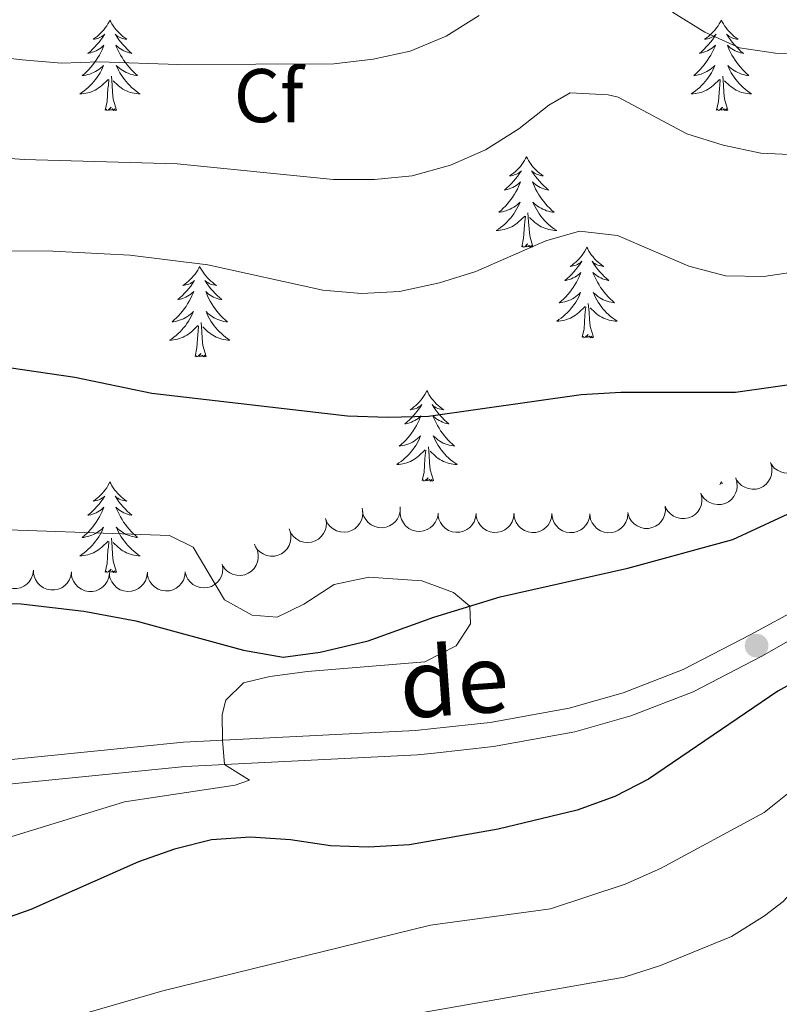
# Model space of a CAD drawing. Units: metres. Extents: x 596901 to 601398, y 696533 to 699566.
# Drawn here: x 600706 to 600806, y 698095 to 698225 of the extents above; entities that cross this region are included whole.
import ezdxf
from ezdxf.enums import TextEntityAlignment as Align

# ---------------------------------------------------------------- set-up
doc = ezdxf.new("R2010")
doc.units = ezdxf.units.M
doc.header["$MEASUREMENT"] = 0
doc.linetypes.add('DGN Style 3', pattern=[78.671838, 56.19417, -22.477668])
for name, color, linetype, lineweight in [('Carátula', 7, 'Continuous', 0), ('Elementos auxiliares', 7, 'Continuous', 0), ('Entidades rústicas y varios', 7, 'Continuous', 0), ('Hidrografía', 7, 'Continuous', 0), ('Relieve y altimetría', 7, 'Continuous', 0), ('Textos de rotulación', 7, 'Continuous', 0), ('Viales y ferrocarril', 7, 'Continuous', 0)]:
    doc.layers.add(name, color=color, linetype=linetype, lineweight=lineweight)
doc.styles.add('Style-Arial', font='txt')
doc.styles.add('Style-Helvetica-Narrow-Oblique', font='txt')

# ---------------------------------------------------------------- blocks, each defined once
blk = doc.blocks.new('5PATER_186')
at = {"layer": 'Relieve y altimetría', "linetype": 'Continuous', "lineweight": 0}
h = blk.add_hatch(color=250, dxfattribs=at)
edge = h.paths.add_edge_path()
edge.add_ellipse((0, 0), major_axis=(-1.1, -1.11), ratio=0.999422, start_angle=0, end_angle=360)

msp = doc.modelspace()

# ---------------------------------------------------------------- linework, layer by layer
at = {"layer": 'Carátula', "color": 7, "linetype": 'Continuous', "lineweight": 0}
msp.add_3dface([(596943.483, 696532.673), (601398.026, 696596.11), (601355.735, 699565.821), (596901.192, 699502.384)], dxfattribs=at)
at = {"layer": 'Elementos auxiliares', "color": 250, "linetype": 'Continuous', "lineweight": 0}
msp.add_3dface([(597776.23, 699252.26), (601203.27, 699301.09), (601236.77, 696987.88), (597808.59, 696939.06)], dxfattribs=at)
at = {"layer": 'Entidades rústicas y varios', "color": 92, "linetype": 'Continuous', "lineweight": 0, "flags": 128}
for points in [[(600717.939, 698224.539), (600717.828, 698224.32), (600717.673, 698224.045), (600717.505, 698223.779), (600717.323, 698223.522), (600717.129, 698223.274), (600716.922, 698223.036), (600716.703, 698222.81), (600716.473, 698222.594), (600716.233, 698222.391), (600715.982, 698222.2), (600715.722, 698222.022), (600715.921, 698222.045), (600716.124, 698222.083), (600716.323, 698222.138), (600716.518, 698222.207), (600716.707, 698222.292), (600716.888, 698222.391), (600717.062, 698222.503), (600717.267, 698222.694), (600717.226, 698222.629), (600716.996, 698222.284), (600716.753, 698221.948), (600716.497, 698221.622), (600716.229, 698221.306), (600715.949, 698221.001), (600715.657, 698220.707), (600715.354, 698220.424), (600715.041, 698220.153), (600715.165, 698220.176), (600715.411, 698220.234), (600715.653, 698220.307), (600715.889, 698220.395), (600716.12, 698220.498), (600716.343, 698220.616), (600716.559, 698220.747), (600716.766, 698220.892), (600716.963, 698221.049), (600717.15, 698221.219), (600717.062, 698220.997), (600716.906, 698220.636), (600716.735, 698220.282), (600716.55, 698219.935), (600716.35, 698219.595), (600716.138, 698219.264), (600715.911, 698218.942), (600715.672, 698218.63), (600715.421, 698218.327), (600715.157, 698218.035), (600714.882, 698217.754), (600714.595, 698217.484), (600714.298, 698217.226), (600714.494, 698217.251), (600714.761, 698217.298), (600715.024, 698217.361), (600715.283, 698217.44), (600715.538, 698217.534), (600715.786, 698217.642), (600716.027, 698217.765), (600716.261, 698217.903), (600716.486, 698218.053), (600716.702, 698218.217), (600716.908, 698218.393), (600717.103, 698218.581), (600716.962, 698218.254), (600716.807, 698217.933), (600716.638, 698217.619), (600716.455, 698217.314), (600716.258, 698217.017), (600716.048, 698216.729), (600715.825, 698216.451), (600715.59, 698216.183), (600715.344, 698215.925), (600715.086, 698215.68), (600714.817, 698215.446), (600714.538, 698215.224), (600714.249, 698215.015), (600713.959, 698214.824), (600714.224, 698214.833), (600714.487, 698214.858), (600714.749, 698214.899), (600715.008, 698214.956), (600715.263, 698215.028), (600715.513, 698215.115), (600715.757, 698215.218), (600715.995, 698215.334), (600716.225, 698215.465), (600716.447, 698215.61), (600716.66, 698215.768), (600716.863, 698215.938), (600717.711, 698216.737)], [(600717.939, 698224.539), (600718.05, 698224.32), (600718.205, 698224.045), (600718.373, 698223.779), (600718.555, 698223.522), (600718.749, 698223.274), (600718.956, 698223.036), (600719.175, 698222.81), (600719.405, 698222.594), (600719.645, 698222.391), (600719.896, 698222.2), (600720.156, 698222.022), (600719.957, 698222.045), (600719.754, 698222.083), (600719.555, 698222.138), (600719.36, 698222.207), (600719.171, 698222.292), (600718.99, 698222.391), (600718.816, 698222.503), (600718.611, 698222.694), (600718.652, 698222.629), (600718.882, 698222.284), (600719.125, 698221.948), (600719.381, 698221.622), (600719.649, 698221.306), (600719.929, 698221.001), (600720.221, 698220.707), (600720.524, 698220.424), (600720.837, 698220.153), (600720.713, 698220.176), (600720.467, 698220.234), (600720.225, 698220.307), (600719.989, 698220.395), (600719.758, 698220.498), (600719.535, 698220.616), (600719.319, 698220.747), (600719.112, 698220.892), (600718.915, 698221.049), (600718.728, 698221.219), (600718.816, 698220.997), (600718.972, 698220.636), (600719.143, 698220.282), (600719.328, 698219.935), (600719.528, 698219.595), (600719.74, 698219.264), (600719.967, 698218.942), (600720.206, 698218.63), (600720.457, 698218.327), (600720.721, 698218.035), (600720.996, 698217.754), (600721.283, 698217.484), (600721.58, 698217.226), (600721.384, 698217.251), (600721.117, 698217.298), (600720.854, 698217.361), (600720.595, 698217.44), (600720.34, 698217.534), (600720.092, 698217.642), (600719.851, 698217.765), (600719.617, 698217.903), (600719.392, 698218.053), (600719.176, 698218.217), (600718.97, 698218.393), (600718.775, 698218.581), (600718.916, 698218.254), (600719.071, 698217.933), (600719.24, 698217.619), (600719.423, 698217.314), (600719.62, 698217.017), (600719.83, 698216.729), (600720.053, 698216.451), (600720.288, 698216.183), (600720.534, 698215.925), (600720.792, 698215.68), (600721.061, 698215.446), (600721.34, 698215.224), (600721.629, 698215.015), (600721.919, 698214.824), (600721.654, 698214.833), (600721.391, 698214.858), (600721.129, 698214.899), (600720.87, 698214.956), (600720.615, 698215.028), (600720.365, 698215.115), (600720.121, 698215.218), (600719.883, 698215.334), (600719.653, 698215.465), (600719.431, 698215.61), (600719.218, 698215.768), (600719.015, 698215.938), (600718.357, 698216.558)], [(600798.444, 698224.539), (600798.333, 698224.32), (600798.178, 698224.045), (600798.01, 698223.779), (600797.828, 698223.522), (600797.634, 698223.274), (600797.427, 698223.036), (600797.208, 698222.81), (600796.978, 698222.594), (600796.738, 698222.391), (600796.487, 698222.2), (600796.227, 698222.022), (600796.426, 698222.045), (600796.629, 698222.083), (600796.828, 698222.138), (600797.023, 698222.207), (600797.212, 698222.292), (600797.393, 698222.391), (600797.567, 698222.503), (600797.772, 698222.694), (600797.731, 698222.629), (600797.501, 698222.284), (600797.258, 698221.948), (600797.002, 698221.622), (600796.734, 698221.306), (600796.454, 698221.001), (600796.162, 698220.707), (600795.859, 698220.424), (600795.546, 698220.153), (600795.67, 698220.176), (600795.916, 698220.234), (600796.158, 698220.307), (600796.394, 698220.395), (600796.625, 698220.498), (600796.848, 698220.616), (600797.064, 698220.747), (600797.271, 698220.892), (600797.468, 698221.049), (600797.655, 698221.219), (600797.567, 698220.997), (600797.411, 698220.636), (600797.24, 698220.282), (600797.055, 698219.935), (600796.855, 698219.595), (600796.643, 698219.264), (600796.416, 698218.942), (600796.177, 698218.63), (600795.926, 698218.327), (600795.662, 698218.035), (600795.387, 698217.754), (600795.1, 698217.484), (600794.803, 698217.226), (600794.999, 698217.251), (600795.266, 698217.298), (600795.529, 698217.361), (600795.788, 698217.44), (600796.043, 698217.534), (600796.291, 698217.642), (600796.532, 698217.765), (600796.766, 698217.903), (600796.991, 698218.053), (600797.207, 698218.217), (600797.413, 698218.393), (600797.608, 698218.581), (600797.467, 698218.254), (600797.312, 698217.933), (600797.143, 698217.619), (600796.96, 698217.314), (600796.763, 698217.017), (600796.553, 698216.729), (600796.33, 698216.451), (600796.095, 698216.183), (600795.849, 698215.925), (600795.591, 698215.68), (600795.322, 698215.446), (600795.043, 698215.224), (600794.754, 698215.015), (600794.464, 698214.824), (600794.729, 698214.833), (600794.992, 698214.858), (600795.254, 698214.899), (600795.513, 698214.956), (600795.768, 698215.028), (600796.018, 698215.115), (600796.262, 698215.218), (600796.5, 698215.334), (600796.73, 698215.465), (600796.952, 698215.61), (600797.165, 698215.768), (600797.368, 698215.938), (600798.216, 698216.737)], [(600798.444, 698224.539), (600798.555, 698224.32), (600798.71, 698224.045), (600798.878, 698223.779), (600799.06, 698223.522), (600799.254, 698223.274), (600799.461, 698223.036), (600799.68, 698222.81), (600799.91, 698222.594), (600800.15, 698222.391), (600800.401, 698222.2), (600800.661, 698222.022), (600800.462, 698222.045), (600800.259, 698222.083), (600800.06, 698222.138), (600799.865, 698222.207), (600799.676, 698222.292), (600799.495, 698222.391), (600799.321, 698222.503), (600799.116, 698222.694), (600799.157, 698222.629), (600799.387, 698222.284), (600799.63, 698221.948), (600799.886, 698221.622), (600800.154, 698221.306), (600800.434, 698221.001), (600800.726, 698220.707), (600801.029, 698220.424), (600801.342, 698220.153), (600801.218, 698220.176), (600800.972, 698220.234), (600800.73, 698220.307), (600800.494, 698220.395), (600800.263, 698220.498), (600800.04, 698220.616), (600799.824, 698220.747), (600799.617, 698220.892), (600799.42, 698221.049), (600799.233, 698221.219), (600799.321, 698220.997), (600799.477, 698220.636), (600799.648, 698220.282), (600799.833, 698219.935), (600800.033, 698219.595), (600800.245, 698219.264), (600800.472, 698218.942), (600800.711, 698218.63), (600800.962, 698218.327), (600801.226, 698218.035), (600801.501, 698217.754), (600801.788, 698217.484), (600802.085, 698217.226), (600801.889, 698217.251), (600801.622, 698217.298), (600801.359, 698217.361), (600801.1, 698217.44), (600800.845, 698217.534), (600800.597, 698217.642), (600800.356, 698217.765), (600800.122, 698217.903), (600799.897, 698218.053), (600799.681, 698218.217), (600799.475, 698218.393), (600799.28, 698218.581), (600799.421, 698218.254), (600799.576, 698217.933), (600799.745, 698217.619), (600799.928, 698217.314), (600800.125, 698217.017), (600800.335, 698216.729), (600800.558, 698216.451), (600800.793, 698216.183), (600801.039, 698215.925), (600801.297, 698215.68), (600801.566, 698215.446), (600801.845, 698215.224), (600802.134, 698215.015), (600802.424, 698214.824), (600802.159, 698214.833), (600801.896, 698214.858), (600801.634, 698214.899), (600801.375, 698214.956), (600801.12, 698215.028), (600800.87, 698215.115), (600800.626, 698215.218), (600800.388, 698215.334), (600800.158, 698215.465), (600799.936, 698215.61), (600799.723, 698215.768), (600799.52, 698215.938), (600798.862, 698216.558)], [(600717.32, 698212.688), (600717.565, 698213.806), (600717.678, 698215.548), (600717.726, 698215.981), (600717.789, 698216.704)], [(600718.79, 698212.688), (600718.361, 698214.128), (600718.27, 698215.032), (600718.224, 698215.981), (600718.122, 698217.145)], [(600797.825, 698212.688), (600798.07, 698213.806), (600798.183, 698215.548), (600798.231, 698215.981), (600798.294, 698216.704)], [(600799.295, 698212.688), (600798.866, 698214.128), (600798.775, 698215.032), (600798.729, 698215.981), (600798.627, 698217.145)], [(600718.79, 698212.688), (600718.616, 698212.62), (600718.597, 698212.859), (600718.407, 698212.637), (600718.286, 698212.84), (600718.165, 698212.732), (600717.895, 698212.678), (600718.091, 698213.071), (600717.706, 698212.691), (600717.518, 698212.637), (600717.477, 698212.799), (600717.32, 698212.688)], [(600799.295, 698212.688), (600799.121, 698212.62), (600799.102, 698212.859), (600798.912, 698212.637), (600798.791, 698212.84), (600798.67, 698212.732), (600798.4, 698212.678), (600798.596, 698213.071), (600798.211, 698212.691), (600798.023, 698212.637), (600797.982, 698212.799), (600797.825, 698212.688)], [(600772.786, 698206.553), (600772.675, 698206.334), (600772.52, 698206.059), (600772.352, 698205.793), (600772.17, 698205.536), (600771.976, 698205.288), (600771.769, 698205.05), (600771.55, 698204.824), (600771.32, 698204.608), (600771.08, 698204.405), (600770.829, 698204.214), (600770.569, 698204.036), (600770.768, 698204.059), (600770.971, 698204.097), (600771.17, 698204.152), (600771.365, 698204.221), (600771.554, 698204.306), (600771.735, 698204.405), (600771.909, 698204.517), (600772.114, 698204.708), (600772.073, 698204.643), (600771.843, 698204.298), (600771.6, 698203.962), (600771.344, 698203.636), (600771.076, 698203.32), (600770.796, 698203.015), (600770.504, 698202.721), (600770.201, 698202.438), (600769.888, 698202.167), (600770.012, 698202.19), (600770.258, 698202.248), (600770.5, 698202.321), (600770.736, 698202.409), (600770.967, 698202.512), (600771.19, 698202.63), (600771.406, 698202.761), (600771.613, 698202.906), (600771.81, 698203.063), (600771.997, 698203.233), (600771.909, 698203.011), (600771.753, 698202.65), (600771.582, 698202.296), (600771.397, 698201.949), (600771.197, 698201.609), (600770.985, 698201.278), (600770.758, 698200.956), (600770.519, 698200.644), (600770.268, 698200.341), (600770.004, 698200.049), (600769.729, 698199.768), (600769.442, 698199.498), (600769.145, 698199.24), (600769.341, 698199.265), (600769.608, 698199.312), (600769.871, 698199.375), (600770.13, 698199.454), (600770.385, 698199.548), (600770.633, 698199.656), (600770.874, 698199.779), (600771.108, 698199.917), (600771.333, 698200.067), (600771.549, 698200.231), (600771.755, 698200.407), (600771.95, 698200.595), (600771.809, 698200.268), (600771.654, 698199.947), (600771.485, 698199.633), (600771.302, 698199.328), (600771.105, 698199.031), (600770.895, 698198.743), (600770.672, 698198.465), (600770.437, 698198.197), (600770.191, 698197.939), (600769.933, 698197.694), (600769.664, 698197.46), (600769.385, 698197.238), (600769.096, 698197.029), (600768.806, 698196.838), (600769.071, 698196.847), (600769.334, 698196.872), (600769.596, 698196.913), (600769.855, 698196.97), (600770.11, 698197.042), (600770.36, 698197.129), (600770.604, 698197.232), (600770.842, 698197.348), (600771.072, 698197.479), (600771.294, 698197.624), (600771.507, 698197.782), (600771.71, 698197.952), (600772.558, 698198.751)], [(600772.786, 698206.553), (600772.897, 698206.334), (600773.052, 698206.059), (600773.22, 698205.793), (600773.402, 698205.536), (600773.596, 698205.288), (600773.803, 698205.05), (600774.022, 698204.824), (600774.252, 698204.608), (600774.492, 698204.405), (600774.743, 698204.214), (600775.003, 698204.036), (600774.804, 698204.059), (600774.601, 698204.097), (600774.402, 698204.152), (600774.207, 698204.221), (600774.018, 698204.306), (600773.837, 698204.405), (600773.663, 698204.517), (600773.458, 698204.708), (600773.499, 698204.643), (600773.729, 698204.298), (600773.972, 698203.962), (600774.228, 698203.636), (600774.496, 698203.32), (600774.776, 698203.015), (600775.068, 698202.721), (600775.371, 698202.438), (600775.684, 698202.167), (600775.56, 698202.19), (600775.314, 698202.248), (600775.072, 698202.321), (600774.836, 698202.409), (600774.605, 698202.512), (600774.382, 698202.63), (600774.166, 698202.761), (600773.959, 698202.906), (600773.762, 698203.063), (600773.575, 698203.233), (600773.663, 698203.011), (600773.819, 698202.65), (600773.99, 698202.296), (600774.175, 698201.949), (600774.375, 698201.609), (600774.587, 698201.278), (600774.814, 698200.956), (600775.053, 698200.644), (600775.304, 698200.341), (600775.568, 698200.049), (600775.843, 698199.768), (600776.13, 698199.498), (600776.427, 698199.24), (600776.231, 698199.265), (600775.964, 698199.312), (600775.701, 698199.375), (600775.442, 698199.454), (600775.187, 698199.548), (600774.939, 698199.656), (600774.698, 698199.779), (600774.464, 698199.917), (600774.239, 698200.067), (600774.023, 698200.231), (600773.817, 698200.407), (600773.622, 698200.595), (600773.763, 698200.268), (600773.918, 698199.947), (600774.087, 698199.633), (600774.27, 698199.328), (600774.467, 698199.031), (600774.677, 698198.743), (600774.9, 698198.465), (600775.135, 698198.197), (600775.381, 698197.939), (600775.639, 698197.694), (600775.908, 698197.46), (600776.187, 698197.238), (600776.476, 698197.029), (600776.766, 698196.838), (600776.501, 698196.847), (600776.238, 698196.872), (600775.976, 698196.913), (600775.717, 698196.97), (600775.462, 698197.042), (600775.212, 698197.129), (600774.968, 698197.232), (600774.73, 698197.348), (600774.5, 698197.479), (600774.278, 698197.624), (600774.065, 698197.782), (600773.862, 698197.952), (600773.204, 698198.572)], [(600772.167, 698194.702), (600772.412, 698195.82), (600772.525, 698197.562), (600772.573, 698197.995), (600772.636, 698198.718)], [(600773.637, 698194.702), (600773.208, 698196.142), (600773.117, 698197.046), (600773.071, 698197.995), (600772.969, 698199.159)], [(600773.637, 698194.702), (600773.463, 698194.634), (600773.444, 698194.873), (600773.254, 698194.651), (600773.133, 698194.854), (600773.012, 698194.746), (600772.742, 698194.692), (600772.938, 698195.085), (600772.553, 698194.705), (600772.365, 698194.651), (600772.324, 698194.813), (600772.167, 698194.702)], [(600780.746, 698194.634), (600780.635, 698194.415), (600780.48, 698194.14), (600780.312, 698193.874), (600780.13, 698193.617), (600779.936, 698193.369), (600779.729, 698193.131), (600779.51, 698192.905), (600779.28, 698192.689), (600779.04, 698192.486), (600778.789, 698192.295), (600778.529, 698192.117), (600778.728, 698192.14), (600778.931, 698192.178), (600779.13, 698192.233), (600779.325, 698192.302), (600779.514, 698192.387), (600779.695, 698192.486), (600779.869, 698192.598), (600780.074, 698192.789), (600780.033, 698192.724), (600779.803, 698192.379), (600779.56, 698192.043), (600779.304, 698191.717), (600779.036, 698191.401), (600778.756, 698191.096), (600778.464, 698190.802), (600778.161, 698190.519), (600777.848, 698190.248), (600777.972, 698190.271), (600778.218, 698190.329), (600778.46, 698190.402), (600778.696, 698190.49), (600778.927, 698190.593), (600779.15, 698190.711), (600779.366, 698190.842), (600779.573, 698190.987), (600779.77, 698191.144), (600779.957, 698191.314), (600779.869, 698191.092), (600779.713, 698190.731), (600779.542, 698190.377), (600779.357, 698190.03), (600779.157, 698189.69), (600778.945, 698189.359), (600778.718, 698189.037), (600778.479, 698188.725), (600778.228, 698188.422), (600777.964, 698188.13), (600777.689, 698187.849), (600777.402, 698187.579), (600777.105, 698187.321), (600777.301, 698187.346), (600777.568, 698187.393), (600777.831, 698187.456), (600778.09, 698187.535), (600778.345, 698187.629), (600778.593, 698187.737), (600778.834, 698187.86), (600779.068, 698187.998), (600779.293, 698188.148), (600779.509, 698188.312), (600779.715, 698188.488), (600779.91, 698188.676), (600779.769, 698188.349), (600779.614, 698188.028), (600779.445, 698187.714), (600779.262, 698187.409), (600779.065, 698187.112), (600778.855, 698186.824), (600778.632, 698186.546), (600778.397, 698186.278), (600778.151, 698186.02), (600777.893, 698185.775), (600777.624, 698185.541), (600777.345, 698185.319), (600777.056, 698185.11), (600776.766, 698184.919), (600777.031, 698184.928), (600777.294, 698184.953), (600777.556, 698184.994), (600777.815, 698185.051), (600778.07, 698185.123), (600778.32, 698185.21), (600778.564, 698185.313), (600778.802, 698185.429), (600779.032, 698185.56), (600779.254, 698185.705), (600779.467, 698185.863), (600779.67, 698186.033), (600780.518, 698186.832)], [(600780.746, 698194.634), (600780.857, 698194.415), (600781.012, 698194.14), (600781.18, 698193.874), (600781.362, 698193.617), (600781.556, 698193.369), (600781.763, 698193.131), (600781.982, 698192.905), (600782.212, 698192.689), (600782.452, 698192.486), (600782.703, 698192.295), (600782.963, 698192.117), (600782.764, 698192.14), (600782.561, 698192.178), (600782.362, 698192.233), (600782.167, 698192.302), (600781.978, 698192.387), (600781.797, 698192.486), (600781.623, 698192.598), (600781.418, 698192.789), (600781.459, 698192.724), (600781.689, 698192.379), (600781.932, 698192.043), (600782.188, 698191.717), (600782.456, 698191.401), (600782.736, 698191.096), (600783.028, 698190.802), (600783.331, 698190.519), (600783.644, 698190.248), (600783.52, 698190.271), (600783.274, 698190.329), (600783.032, 698190.402), (600782.796, 698190.49), (600782.565, 698190.593), (600782.342, 698190.711), (600782.126, 698190.842), (600781.919, 698190.987), (600781.722, 698191.144), (600781.535, 698191.314), (600781.623, 698191.092), (600781.779, 698190.731), (600781.95, 698190.377), (600782.135, 698190.03), (600782.335, 698189.69), (600782.547, 698189.359), (600782.774, 698189.037), (600783.013, 698188.725), (600783.264, 698188.422), (600783.528, 698188.13), (600783.803, 698187.849), (600784.09, 698187.579), (600784.387, 698187.321), (600784.191, 698187.346), (600783.924, 698187.393), (600783.661, 698187.456), (600783.402, 698187.535), (600783.147, 698187.629), (600782.899, 698187.737), (600782.658, 698187.86), (600782.424, 698187.998), (600782.199, 698188.148), (600781.983, 698188.312), (600781.777, 698188.488), (600781.582, 698188.676), (600781.723, 698188.349), (600781.878, 698188.028), (600782.047, 698187.714), (600782.23, 698187.409), (600782.427, 698187.112), (600782.637, 698186.824), (600782.86, 698186.546), (600783.095, 698186.278), (600783.341, 698186.02), (600783.599, 698185.775), (600783.868, 698185.541), (600784.147, 698185.319), (600784.436, 698185.11), (600784.726, 698184.919), (600784.461, 698184.928), (600784.198, 698184.953), (600783.936, 698184.994), (600783.677, 698185.051), (600783.422, 698185.123), (600783.172, 698185.21), (600782.928, 698185.313), (600782.69, 698185.429), (600782.46, 698185.56), (600782.238, 698185.705), (600782.025, 698185.863), (600781.822, 698186.033), (600781.164, 698186.653)], [(600729.756, 698192.126), (600729.645, 698191.907), (600729.49, 698191.632), (600729.322, 698191.366), (600729.14, 698191.109), (600728.946, 698190.861), (600728.739, 698190.623), (600728.52, 698190.397), (600728.29, 698190.181), (600728.05, 698189.978), (600727.799, 698189.787), (600727.539, 698189.609), (600727.738, 698189.632), (600727.941, 698189.67), (600728.14, 698189.725), (600728.335, 698189.794), (600728.524, 698189.879), (600728.705, 698189.978), (600728.879, 698190.09), (600729.084, 698190.281), (600729.043, 698190.216), (600728.813, 698189.871), (600728.57, 698189.535), (600728.314, 698189.209), (600728.046, 698188.893), (600727.766, 698188.588), (600727.474, 698188.294), (600727.171, 698188.011), (600726.858, 698187.74), (600726.982, 698187.763), (600727.228, 698187.821), (600727.47, 698187.894), (600727.706, 698187.982), (600727.937, 698188.085), (600728.16, 698188.203), (600728.376, 698188.334), (600728.583, 698188.479), (600728.78, 698188.636), (600728.967, 698188.806), (600728.879, 698188.584), (600728.723, 698188.223), (600728.552, 698187.869), (600728.367, 698187.522), (600728.167, 698187.182), (600727.955, 698186.851), (600727.728, 698186.529), (600727.489, 698186.217), (600727.238, 698185.914), (600726.974, 698185.622), (600726.699, 698185.341), (600726.412, 698185.071), (600726.115, 698184.813), (600726.311, 698184.838), (600726.578, 698184.885), (600726.841, 698184.948), (600727.1, 698185.027), (600727.355, 698185.121), (600727.603, 698185.229), (600727.844, 698185.352), (600728.078, 698185.49), (600728.303, 698185.64), (600728.519, 698185.804), (600728.725, 698185.98), (600728.92, 698186.168), (600728.779, 698185.841), (600728.624, 698185.52), (600728.455, 698185.206), (600728.272, 698184.901), (600728.075, 698184.604), (600727.865, 698184.316), (600727.642, 698184.038), (600727.407, 698183.77), (600727.161, 698183.512), (600726.903, 698183.267), (600726.634, 698183.033), (600726.355, 698182.811), (600726.066, 698182.602), (600725.776, 698182.411), (600726.041, 698182.42), (600726.304, 698182.445), (600726.566, 698182.486), (600726.825, 698182.543), (600727.08, 698182.615), (600727.33, 698182.702), (600727.574, 698182.805), (600727.812, 698182.921), (600728.042, 698183.052), (600728.264, 698183.197), (600728.477, 698183.355), (600728.68, 698183.525), (600729.528, 698184.324)], [(600729.756, 698192.126), (600729.867, 698191.907), (600730.022, 698191.632), (600730.19, 698191.366), (600730.372, 698191.109), (600730.566, 698190.861), (600730.773, 698190.623), (600730.992, 698190.397), (600731.222, 698190.181), (600731.462, 698189.978), (600731.713, 698189.787), (600731.973, 698189.609), (600731.774, 698189.632), (600731.571, 698189.67), (600731.372, 698189.725), (600731.177, 698189.794), (600730.988, 698189.879), (600730.807, 698189.978), (600730.633, 698190.09), (600730.428, 698190.281), (600730.469, 698190.216), (600730.699, 698189.871), (600730.942, 698189.535), (600731.198, 698189.209), (600731.466, 698188.893), (600731.746, 698188.588), (600732.038, 698188.294), (600732.341, 698188.011), (600732.654, 698187.74), (600732.53, 698187.763), (600732.284, 698187.821), (600732.042, 698187.894), (600731.806, 698187.982), (600731.575, 698188.085), (600731.352, 698188.203), (600731.136, 698188.334), (600730.929, 698188.479), (600730.732, 698188.636), (600730.545, 698188.806), (600730.633, 698188.584), (600730.789, 698188.223), (600730.96, 698187.869), (600731.145, 698187.522), (600731.345, 698187.182), (600731.557, 698186.851), (600731.784, 698186.529), (600732.023, 698186.217), (600732.274, 698185.914), (600732.538, 698185.622), (600732.813, 698185.341), (600733.1, 698185.071), (600733.397, 698184.813), (600733.201, 698184.838), (600732.934, 698184.885), (600732.671, 698184.948), (600732.412, 698185.027), (600732.157, 698185.121), (600731.909, 698185.229), (600731.668, 698185.352), (600731.434, 698185.49), (600731.209, 698185.64), (600730.993, 698185.804), (600730.787, 698185.98), (600730.592, 698186.168), (600730.733, 698185.841), (600730.888, 698185.52), (600731.057, 698185.206), (600731.24, 698184.901), (600731.437, 698184.604), (600731.647, 698184.316), (600731.87, 698184.038), (600732.105, 698183.77), (600732.351, 698183.512), (600732.609, 698183.267), (600732.878, 698183.033), (600733.157, 698182.811), (600733.446, 698182.602), (600733.736, 698182.411), (600733.471, 698182.42), (600733.208, 698182.445), (600732.946, 698182.486), (600732.687, 698182.543), (600732.432, 698182.615), (600732.182, 698182.702), (600731.938, 698182.805), (600731.7, 698182.921), (600731.47, 698183.052), (600731.248, 698183.197), (600731.035, 698183.355), (600730.832, 698183.525), (600730.174, 698184.145)], [(600780.127, 698182.783), (600780.372, 698183.901), (600780.485, 698185.643), (600780.533, 698186.076), (600780.596, 698186.799)], [(600781.597, 698182.783), (600781.168, 698184.223), (600781.077, 698185.127), (600781.031, 698186.076), (600780.929, 698187.24)], [(600729.137, 698180.275), (600729.382, 698181.393), (600729.495, 698183.135), (600729.543, 698183.568), (600729.606, 698184.291)], [(600730.607, 698180.275), (600730.178, 698181.715), (600730.087, 698182.619), (600730.041, 698183.568), (600729.939, 698184.732)], [(600781.597, 698182.783), (600781.423, 698182.715), (600781.404, 698182.954), (600781.214, 698182.732), (600781.093, 698182.935), (600780.972, 698182.827), (600780.702, 698182.773), (600780.898, 698183.166), (600780.513, 698182.786), (600780.325, 698182.732), (600780.284, 698182.894), (600780.127, 698182.783)], [(600730.607, 698180.275), (600730.433, 698180.207), (600730.414, 698180.446), (600730.224, 698180.224), (600730.103, 698180.427), (600729.982, 698180.319), (600729.712, 698180.265), (600729.908, 698180.658), (600729.523, 698180.278), (600729.335, 698180.224), (600729.294, 698180.386), (600729.137, 698180.275)], [(600759.678, 698175.766), (600759.567, 698175.547), (600759.412, 698175.272), (600759.244, 698175.006), (600759.062, 698174.749), (600758.868, 698174.501), (600758.661, 698174.263), (600758.442, 698174.037), (600758.212, 698173.821), (600757.972, 698173.618), (600757.721, 698173.427), (600757.461, 698173.249), (600757.66, 698173.272), (600757.863, 698173.31), (600758.062, 698173.365), (600758.257, 698173.434), (600758.446, 698173.519), (600758.627, 698173.618), (600758.801, 698173.73), (600759.006, 698173.921), (600758.965, 698173.856), (600758.735, 698173.511), (600758.492, 698173.175), (600758.236, 698172.849), (600757.968, 698172.533), (600757.688, 698172.228), (600757.396, 698171.934), (600757.093, 698171.651), (600756.78, 698171.38), (600756.904, 698171.403), (600757.15, 698171.461), (600757.392, 698171.534), (600757.628, 698171.622), (600757.859, 698171.725), (600758.082, 698171.843), (600758.298, 698171.974), (600758.505, 698172.119), (600758.702, 698172.276), (600758.889, 698172.446), (600758.801, 698172.224), (600758.645, 698171.863), (600758.474, 698171.509), (600758.289, 698171.162), (600758.089, 698170.822), (600757.877, 698170.491), (600757.65, 698170.169), (600757.411, 698169.857), (600757.16, 698169.554), (600756.896, 698169.262), (600756.621, 698168.981), (600756.334, 698168.711), (600756.037, 698168.453), (600756.233, 698168.478), (600756.5, 698168.525), (600756.763, 698168.588), (600757.022, 698168.667), (600757.277, 698168.761), (600757.525, 698168.869), (600757.766, 698168.992), (600758, 698169.13), (600758.225, 698169.28), (600758.441, 698169.444), (600758.647, 698169.62), (600758.842, 698169.808), (600758.701, 698169.481), (600758.546, 698169.16), (600758.377, 698168.846), (600758.194, 698168.541), (600757.997, 698168.244), (600757.787, 698167.956), (600757.564, 698167.678), (600757.329, 698167.41), (600757.083, 698167.152), (600756.825, 698166.907), (600756.556, 698166.673), (600756.277, 698166.451), (600755.988, 698166.242), (600755.698, 698166.051), (600755.963, 698166.06), (600756.226, 698166.085), (600756.488, 698166.126), (600756.747, 698166.183), (600757.002, 698166.255), (600757.252, 698166.342), (600757.496, 698166.445), (600757.734, 698166.561), (600757.964, 698166.692), (600758.186, 698166.837), (600758.399, 698166.995), (600758.602, 698167.165), (600759.45, 698167.964)], [(600759.678, 698175.766), (600759.789, 698175.547), (600759.944, 698175.272), (600760.112, 698175.006), (600760.294, 698174.749), (600760.488, 698174.501), (600760.695, 698174.263), (600760.914, 698174.037), (600761.144, 698173.821), (600761.384, 698173.618), (600761.635, 698173.427), (600761.895, 698173.249), (600761.696, 698173.272), (600761.493, 698173.31), (600761.294, 698173.365), (600761.099, 698173.434), (600760.91, 698173.519), (600760.729, 698173.618), (600760.555, 698173.73), (600760.35, 698173.921), (600760.391, 698173.856), (600760.621, 698173.511), (600760.864, 698173.175), (600761.12, 698172.849), (600761.388, 698172.533), (600761.668, 698172.228), (600761.96, 698171.934), (600762.263, 698171.651), (600762.576, 698171.38), (600762.452, 698171.403), (600762.206, 698171.461), (600761.964, 698171.534), (600761.728, 698171.622), (600761.497, 698171.725), (600761.274, 698171.843), (600761.058, 698171.974), (600760.851, 698172.119), (600760.654, 698172.276), (600760.467, 698172.446), (600760.555, 698172.224), (600760.711, 698171.863), (600760.882, 698171.509), (600761.067, 698171.162), (600761.267, 698170.822), (600761.479, 698170.491), (600761.706, 698170.169), (600761.945, 698169.857), (600762.196, 698169.554), (600762.46, 698169.262), (600762.735, 698168.981), (600763.022, 698168.711), (600763.319, 698168.453), (600763.123, 698168.478), (600762.856, 698168.525), (600762.593, 698168.588), (600762.334, 698168.667), (600762.079, 698168.761), (600761.831, 698168.869), (600761.59, 698168.992), (600761.356, 698169.13), (600761.131, 698169.28), (600760.915, 698169.444), (600760.709, 698169.62), (600760.514, 698169.808), (600760.655, 698169.481), (600760.81, 698169.16), (600760.979, 698168.846), (600761.162, 698168.541), (600761.359, 698168.244), (600761.569, 698167.956), (600761.792, 698167.678), (600762.027, 698167.41), (600762.273, 698167.152), (600762.531, 698166.907), (600762.8, 698166.673), (600763.079, 698166.451), (600763.368, 698166.242), (600763.658, 698166.051), (600763.393, 698166.06), (600763.13, 698166.085), (600762.868, 698166.126), (600762.609, 698166.183), (600762.354, 698166.255), (600762.104, 698166.342), (600761.86, 698166.445), (600761.622, 698166.561), (600761.392, 698166.692), (600761.17, 698166.837), (600760.957, 698166.995), (600760.754, 698167.165), (600760.096, 698167.785)], [(600759.059, 698163.915), (600759.304, 698165.033), (600759.417, 698166.775), (600759.465, 698167.208), (600759.528, 698167.931)], [(600760.529, 698163.915), (600760.1, 698165.355), (600760.009, 698166.259), (600759.963, 698167.208), (600759.861, 698168.372)], [(600717.939, 698163.741), (600717.828, 698163.522), (600717.673, 698163.247), (600717.505, 698162.981), (600717.323, 698162.724), (600717.129, 698162.476), (600716.922, 698162.238), (600716.703, 698162.012), (600716.473, 698161.796), (600716.233, 698161.593), (600715.982, 698161.402), (600715.722, 698161.224), (600715.921, 698161.247), (600716.124, 698161.285), (600716.323, 698161.34), (600716.518, 698161.409), (600716.707, 698161.494), (600716.888, 698161.593), (600717.062, 698161.705), (600717.267, 698161.896), (600717.226, 698161.831), (600716.996, 698161.486), (600716.753, 698161.15), (600716.497, 698160.824), (600716.229, 698160.508), (600715.949, 698160.203), (600715.657, 698159.909), (600715.354, 698159.626), (600715.041, 698159.355), (600715.165, 698159.378), (600715.411, 698159.436), (600715.653, 698159.509), (600715.889, 698159.597), (600716.12, 698159.7), (600716.343, 698159.818), (600716.559, 698159.949), (600716.766, 698160.094), (600716.963, 698160.251), (600717.15, 698160.421), (600717.062, 698160.199), (600716.906, 698159.838), (600716.735, 698159.484), (600716.55, 698159.137), (600716.35, 698158.797), (600716.138, 698158.466), (600715.911, 698158.144), (600715.672, 698157.832), (600715.421, 698157.529), (600715.157, 698157.237), (600714.882, 698156.956), (600714.595, 698156.686), (600714.298, 698156.428), (600714.494, 698156.453), (600714.761, 698156.5), (600715.024, 698156.563), (600715.283, 698156.642), (600715.538, 698156.736), (600715.786, 698156.844), (600716.027, 698156.967), (600716.261, 698157.105), (600716.486, 698157.255), (600716.702, 698157.419), (600716.908, 698157.595), (600717.103, 698157.783), (600716.962, 698157.456), (600716.807, 698157.135), (600716.638, 698156.821), (600716.455, 698156.516), (600716.258, 698156.219), (600716.048, 698155.931), (600715.825, 698155.653), (600715.59, 698155.385), (600715.344, 698155.127), (600715.086, 698154.882), (600714.817, 698154.648), (600714.538, 698154.426), (600714.249, 698154.217), (600713.959, 698154.026), (600714.224, 698154.035), (600714.487, 698154.06), (600714.749, 698154.101), (600715.008, 698154.158), (600715.263, 698154.23), (600715.513, 698154.317), (600715.757, 698154.42), (600715.995, 698154.536), (600716.225, 698154.667), (600716.447, 698154.812), (600716.66, 698154.97), (600716.863, 698155.14), (600717.711, 698155.939)], [(600717.939, 698163.741), (600718.05, 698163.522), (600718.205, 698163.247), (600718.373, 698162.981), (600718.555, 698162.724), (600718.749, 698162.476), (600718.956, 698162.238), (600719.175, 698162.012), (600719.405, 698161.796), (600719.645, 698161.593), (600719.896, 698161.402), (600720.156, 698161.224), (600719.957, 698161.247), (600719.754, 698161.285), (600719.555, 698161.34), (600719.36, 698161.409), (600719.171, 698161.494), (600718.99, 698161.593), (600718.816, 698161.705), (600718.611, 698161.896), (600718.652, 698161.831), (600718.882, 698161.486), (600719.125, 698161.15), (600719.381, 698160.824), (600719.649, 698160.508), (600719.929, 698160.203), (600720.221, 698159.909), (600720.524, 698159.626), (600720.837, 698159.355), (600720.713, 698159.378), (600720.467, 698159.436), (600720.225, 698159.509), (600719.989, 698159.597), (600719.758, 698159.7), (600719.535, 698159.818), (600719.319, 698159.949), (600719.112, 698160.094), (600718.915, 698160.251), (600718.728, 698160.421), (600718.816, 698160.199), (600718.972, 698159.838), (600719.143, 698159.484), (600719.328, 698159.137), (600719.528, 698158.797), (600719.74, 698158.466), (600719.967, 698158.144), (600720.206, 698157.832), (600720.457, 698157.529), (600720.721, 698157.237), (600720.996, 698156.956), (600721.283, 698156.686), (600721.58, 698156.428), (600721.384, 698156.453), (600721.117, 698156.5), (600720.854, 698156.563), (600720.595, 698156.642), (600720.34, 698156.736), (600720.092, 698156.844), (600719.851, 698156.967), (600719.617, 698157.105), (600719.392, 698157.255), (600719.176, 698157.419), (600718.97, 698157.595), (600718.775, 698157.783), (600718.916, 698157.456), (600719.071, 698157.135), (600719.24, 698156.821), (600719.423, 698156.516), (600719.62, 698156.219), (600719.83, 698155.931), (600720.053, 698155.653), (600720.288, 698155.385), (600720.534, 698155.127), (600720.792, 698154.882), (600721.061, 698154.648), (600721.34, 698154.426), (600721.629, 698154.217), (600721.919, 698154.026), (600721.654, 698154.035), (600721.391, 698154.06), (600721.129, 698154.101), (600720.87, 698154.158), (600720.615, 698154.23), (600720.365, 698154.317), (600720.121, 698154.42), (600719.883, 698154.536), (600719.653, 698154.667), (600719.431, 698154.812), (600719.218, 698154.97), (600719.015, 698155.14), (600718.357, 698155.76)], [(600760.529, 698163.915), (600760.355, 698163.847), (600760.336, 698164.086), (600760.146, 698163.864), (600760.025, 698164.067), (600759.904, 698163.959), (600759.634, 698163.905), (600759.83, 698164.298), (600759.445, 698163.918), (600759.257, 698163.864), (600759.216, 698164.026), (600759.059, 698163.915)], [(600798.444, 698163.741), (600798.333, 698163.522), (600798.236, 698163.35)], [(600798.444, 698163.741), (600798.555, 698163.522), (600798.569, 698163.497)], [(600717.32, 698151.89), (600717.565, 698153.008), (600717.678, 698154.75), (600717.726, 698155.183), (600717.789, 698155.906)], [(600718.79, 698151.89), (600718.361, 698153.33), (600718.27, 698154.234), (600718.224, 698155.183), (600718.122, 698156.347)], [(600718.79, 698151.89), (600718.616, 698151.822), (600718.597, 698152.061), (600718.407, 698151.839), (600718.286, 698152.042), (600718.165, 698151.934), (600717.895, 698151.88), (600718.091, 698152.273), (600717.706, 698151.893), (600717.518, 698151.839), (600717.477, 698152.001), (600717.32, 698151.89)]]:
    msp.add_lwpolyline(points, dxfattribs=at)
for points, elevation in [([(600809.311, 698168.638), (600809.535, 698168.122), (600809.63, 698167.544), (600809.61, 698167.063), (600809.504, 698166.63), (600809.31, 698166.176), (600809.03, 698165.772), (600808.676, 698165.432), (600808.249, 698165.168), (600807.775, 698164.985), (600807.274, 698164.905), (600806.724, 698164.938), (600806.269, 698165.066), (600805.821, 698165.276), (600805.42, 698165.562), (600805.168, 698165.848), (600804.959, 698166.176)], 348.028), ([(600804.905, 698166.287), (600805.077, 698165.752), (600805.114, 698165.167), (600805.046, 698164.69), (600804.896, 698164.27), (600804.659, 698163.838), (600804.34, 698163.464), (600803.954, 698163.16), (600803.502, 698162.941), (600803.013, 698162.806), (600802.506, 698162.776), (600801.962, 698162.864), (600801.522, 698163.037), (600801.097, 698163.291), (600800.726, 698163.615), (600800.504, 698163.925), (600800.33, 698164.272)], 347.894), ([(600800.331, 698164.273), (600800.502, 698163.737), (600800.539, 698163.153), (600800.471, 698162.675), (600800.322, 698162.255), (600800.084, 698161.823), (600799.765, 698161.449), (600799.379, 698161.146), (600798.927, 698160.926), (600798.438, 698160.791), (600797.931, 698160.762), (600797.387, 698160.849), (600796.947, 698161.023), (600796.522, 698161.277), (600796.152, 698161.601), (600795.93, 698161.91), (600795.755, 698162.257)], 347.774), ([(600795.759, 698162.25), (600795.891, 698161.704), (600795.885, 698161.118), (600795.782, 698160.647), (600795.602, 698160.239), (600795.334, 698159.825), (600794.988, 698159.475), (600794.581, 698159.201), (600794.114, 698159.015), (600793.617, 698158.916), (600793.11, 698158.924), (600792.573, 698159.051), (600792.147, 698159.256), (600791.742, 698159.54), (600791.396, 698159.89), (600791.197, 698160.215), (600791.048, 698160.574)], 347.703), ([(600751.139, 698160.302), (600751.234, 698159.748), (600751.19, 698159.164), (600751.056, 698158.701), (600750.85, 698158.305), (600750.555, 698157.911), (600750.187, 698157.584), (600749.763, 698157.337), (600749.285, 698157.183), (600748.782, 698157.117), (600748.276, 698157.158), (600747.749, 698157.32), (600747.337, 698157.553), (600746.952, 698157.863), (600746.63, 698158.235), (600746.453, 698158.573), (600746.328, 698158.941)], 346.747), ([(600756.17, 698160.471), (600756.169, 698159.909), (600756.025, 698159.341), (600755.814, 698158.907), (600755.544, 698158.553), (600755.185, 698158.215), (600754.767, 698157.956), (600754.306, 698157.786), (600753.809, 698157.715), (600753.302, 698157.736), (600752.811, 698157.863), (600752.319, 698158.113), (600751.954, 698158.413), (600751.627, 698158.785), (600751.373, 698159.207), (600751.257, 698159.57), (600751.197, 698159.953)], 347.046), ([(600761.134, 698159.464), (600761.013, 698158.915), (600760.75, 698158.391), (600760.451, 698158.013), (600760.111, 698157.725), (600759.688, 698157.471), (600759.224, 698157.308), (600758.738, 698157.241), (600758.237, 698157.279), (600757.746, 698157.408), (600757.294, 698157.637), (600756.867, 698157.987), (600756.575, 698158.358), (600756.335, 698158.791), (600756.178, 698159.258), (600756.142, 698159.637), (600756.166, 698160.025)], 347.184), ([(600766.143, 698159.611), (600766.082, 698159.052), (600765.878, 698158.503), (600765.622, 698158.094), (600765.315, 698157.771), (600764.923, 698157.473), (600764.479, 698157.26), (600764.003, 698157.14), (600763.501, 698157.123), (600763, 698157.198), (600762.525, 698157.376), (600762.063, 698157.677), (600761.731, 698158.014), (600761.446, 698158.419), (600761.239, 698158.865), (600761.162, 698159.239), (600761.143, 698159.627)], 347.274), ([(600771.142, 698159.595), (600771.081, 698159.037), (600770.878, 698158.487), (600770.622, 698158.078), (600770.315, 698157.755), (600769.922, 698157.457), (600769.479, 698157.245), (600769.003, 698157.124), (600768.501, 698157.107), (600767.999, 698157.182), (600767.524, 698157.361), (600767.062, 698157.662), (600766.731, 698157.999), (600766.445, 698158.403), (600766.238, 698158.85), (600766.161, 698159.223), (600766.142, 698159.611)], 347.356), ([(600776.141, 698159.58), (600776.081, 698159.021), (600775.877, 698158.471), (600775.621, 698158.063), (600775.314, 698157.74), (600774.922, 698157.441), (600774.478, 698157.229), (600774.002, 698157.108), (600773.5, 698157.091), (600772.998, 698157.167), (600772.523, 698157.345), (600772.061, 698157.646), (600771.73, 698157.983), (600771.445, 698158.387), (600771.237, 698158.834), (600771.16, 698159.207), (600771.141, 698159.595)], 347.438), ([(600781.141, 698159.564), (600781.08, 698159.005), (600780.876, 698158.456), (600780.62, 698158.047), (600780.313, 698157.724), (600779.921, 698157.426), (600779.477, 698157.213), (600779.001, 698157.093), (600778.499, 698157.076), (600777.998, 698157.151), (600777.523, 698157.329), (600777.061, 698157.63), (600776.729, 698157.967), (600776.444, 698158.372), (600776.237, 698158.818), (600776.159, 698159.192), (600776.141, 698159.58)], 347.52), ([(600786.14, 698159.548), (600786.079, 698158.989), (600785.875, 698158.44), (600785.62, 698158.031), (600785.313, 698157.708), (600784.92, 698157.41), (600784.477, 698157.197), (600784.001, 698157.077), (600783.499, 698157.06), (600782.997, 698157.135), (600782.522, 698157.314), (600782.06, 698157.615), (600781.728, 698157.952), (600781.443, 698158.356), (600781.236, 698158.803), (600781.159, 698159.176), (600781.14, 698159.564)], 347.602), ([(600791.066, 698160.505), (600791.093, 698159.944), (600790.979, 698159.369), (600790.79, 698158.926), (600790.538, 698158.558), (600790.197, 698158.202), (600789.792, 698157.922), (600789.341, 698157.729), (600788.848, 698157.633), (600788.341, 698157.628), (600787.844, 698157.73), (600787.34, 698157.954), (600786.96, 698158.235), (600786.615, 698158.59), (600786.34, 698158.998), (600786.205, 698159.355), (600786.125, 698159.735)], 347.668), ([(600746.339, 698158.944), (600746.435, 698158.39), (600746.39, 698157.806), (600746.257, 698157.342), (600746.05, 698156.947), (600745.755, 698156.553), (600745.387, 698156.226), (600744.963, 698155.979), (600744.485, 698155.825), (600743.982, 698155.759), (600743.476, 698155.8), (600742.949, 698155.962), (600742.538, 698156.195), (600742.152, 698156.505), (600741.83, 698156.877), (600741.653, 698157.215), (600741.528, 698157.583)], 346.403), ([(600741.607, 698157.384), (600741.758, 698156.843), (600741.772, 698156.257), (600741.686, 698155.783), (600741.521, 698155.369), (600741.267, 698154.946), (600740.933, 698154.584), (600740.536, 698154.296), (600740.076, 698154.094), (600739.582, 698153.978), (600739.075, 698153.968), (600738.534, 698154.076), (600738.102, 698154.266), (600737.687, 698154.536), (600737.329, 698154.874), (600737.119, 698155.192), (600736.957, 698155.545)], 346.07), ([(600737.12, 698155.231), (600737.359, 698154.722), (600737.47, 698154.146), (600737.464, 698153.664), (600737.37, 698153.229), (600737.19, 698152.77), (600736.921, 698152.358), (600736.578, 698152.007), (600736.157, 698151.732), (600735.69, 698151.535), (600735.191, 698151.441), (600734.64, 698151.457), (600734.182, 698151.573), (600733.728, 698151.77), (600733.319, 698152.044), (600733.059, 698152.323), (600732.841, 698152.644)], 345.824), ([(600707.883, 698152.114), (600707.802, 698151.558), (600707.579, 698151.016), (600707.309, 698150.617), (600706.99, 698150.305), (600706.587, 698150.021), (600706.136, 698149.825), (600705.656, 698149.722), (600705.154, 698149.723), (600704.655, 698149.816), (600704.187, 698150.011), (600703.736, 698150.329), (600703.417, 698150.678), (600703.147, 698151.092), (600702.956, 698151.546), (600702.892, 698151.922), (600702.887, 698152.31)], 344.505), ([(600712.874, 698151.919), (600712.794, 698151.362), (600712.57, 698150.821), (600712.3, 698150.422), (600711.981, 698150.11), (600711.579, 698149.826), (600711.127, 698149.629), (600710.648, 698149.526), (600710.145, 698149.527), (600709.646, 698149.62), (600709.178, 698149.816), (600708.727, 698150.133), (600708.408, 698150.482), (600708.138, 698150.896), (600707.947, 698151.35), (600707.883, 698151.726), (600707.878, 698152.115)], 344.728), ([(600717.866, 698151.723), (600717.785, 698151.167), (600717.561, 698150.625), (600717.291, 698150.226), (600716.973, 698149.914), (600716.57, 698149.63), (600716.119, 698149.434), (600715.639, 698149.33), (600715.136, 698149.332), (600714.638, 698149.425), (600714.169, 698149.62), (600713.719, 698149.938), (600713.399, 698150.286), (600713.129, 698150.701), (600712.938, 698151.155), (600712.874, 698151.53), (600712.87, 698151.919)], 344.95), ([(600722.862, 698151.859), (600722.811, 698151.3), (600722.617, 698150.747), (600722.368, 698150.334), (600722.066, 698150.006), (600721.679, 698149.701), (600721.239, 698149.481), (600720.765, 698149.352), (600720.263, 698149.327), (600719.76, 698149.393), (600719.283, 698149.564), (600718.815, 698149.857), (600718.478, 698150.188), (600718.186, 698150.588), (600717.972, 698151.031), (600717.888, 698151.403), (600717.863, 698151.791)], 345.146), ([(600727.858, 698151.928), (600727.807, 698151.369), (600727.613, 698150.816), (600727.364, 698150.403), (600727.062, 698150.075), (600726.675, 698149.77), (600726.235, 698149.55), (600725.761, 698149.421), (600725.259, 698149.396), (600724.756, 698149.462), (600724.279, 698149.633), (600723.811, 698149.926), (600723.474, 698150.257), (600723.182, 698150.657), (600722.968, 698151.1), (600722.884, 698151.472), (600722.859, 698151.859)], 345.333), ([(600732.726, 698152.937), (600732.81, 698152.381), (600732.753, 698151.798), (600732.611, 698151.337), (600732.396, 698150.946), (600732.093, 698150.558), (600731.719, 698150.239), (600731.289, 698150.001), (600730.808, 698149.856), (600730.304, 698149.8), (600729.799, 698149.851), (600729.276, 698150.024), (600728.869, 698150.265), (600728.49, 698150.583), (600728.175, 698150.962), (600728.005, 698151.303), (600727.888, 698151.673)], 345.549)]:
    msp.add_lwpolyline(points, dxfattribs=dict(at, elevation=elevation))
at = {"layer": 'Hidrografía', "color": 142, "linetype": 'DGN Style 3', "lineweight": 25}
msp.add_polyline3d([(600696.301, 698147.968, 342.082), (600706.223, 698147.722, 342.462), (600714.486, 698146.75, 342.981), (600721.365, 698145.468, 343.465), (600735.539, 698141.589, 344.121), (600740.759, 698140.688, 344.571), (600745.6, 698141.343, 344.709), (600751.927, 698142.826, 344.778), (600760.606, 698145.934, 344.813), (600769.32, 698148.627, 345.159), (600786.124, 698152.388, 345.712), (600799.955, 698156.151, 345.988), (600812.439, 698161.988, 346.369), (600821.569, 698167.55, 346.611), (600827.794, 698172.284, 346.956), (600839.607, 698182.097, 347.405), (600851.325, 698189.632, 347.923), (600865.411, 698197.794, 348.58), (600879.823, 698203.942, 349.03), (600893.199, 698207.558, 349.583), (600905.405, 698208.821, 350.101), (600913.443, 698208.12, 350.205), (600937.474, 698200.35, 350.585)], dxfattribs=at)
at = {"layer": 'Relieve y altimetría', "color": 30, "linetype": 'Continuous', "lineweight": 0, "flags": 128}
for points, elevation in [([(600689.755, 698194.188), (600710.397, 698194.143), (600720.547, 698193.589), (600730.805, 698192.303), (600745.985, 698188.987), (600751.057, 698188.559), (600756.052, 698188.802), (600761.341, 698189.968), (600766.114, 698191.459), (600775.346, 698195.5), (600779.778, 698196.761), (600784.751, 698196.188), (600794.147, 698192.13), (600798.993, 698190.892), (600804.04, 698190.786), (600809.629, 698191.603), (600819.546, 698193.633), (600824.326, 698195.61), (600833.691, 698200.395), (600842.584, 698205.472), (600860.478, 698216.688), (600869.696, 698221.246), (600874.309, 698223.173), (600884.254, 698226.491)], 355), ([(600752.772, 698203.572), (600757.751, 698204.047), (600762.799, 698205.428), (600767.398, 698207.466), (600771.79, 698210.23), (600775.733, 698213.339), (600778.544, 698214.977), (600783.547, 698214.719), (600784.861, 698214.373), (600793.914, 698209.565), (600798.687, 698208.074), (600803.666, 698207.035), (600810.193, 698206.721), (600815.109, 698207.632), (600830.263, 698212.405), (600835.125, 698214.453), (600839.504, 698216.864), (600852.556, 698226.121)], 360), ([(600685.913, 698221.687), (600706.374, 698219.295), (600711.546, 698218.891), (600716.545, 698219.035), (600726.86, 698218.68), (600747.431, 698218.782), (600752.59, 698219.392), (600757.481, 698220.434), (600762.218, 698222.437), (600766.55, 698225.138)], 365), ([(600792.01, 698225.589), (600796.284, 698222.969), (600800.836, 698220.899), (600805.554, 698220.184), (600810.552, 698220.036), (600815.713, 698220.529), (600820.84, 698221.536), (600830.435, 698224.769)], 365), ([(600696.211, 698206.944), (600706.639, 698206.196), (600726.808, 698205.617), (600747.379, 698203.568), (600752.772, 698203.572)], 360), ([(600909.215, 698175.037), (600904.244, 698173.808), (600899.543, 698172.104), (600894.955, 698169.726), (600883.788, 698162.4), (600875.971, 698156.345), (600868.21, 698149.361), (600859.94, 698143.72), (600855.405, 698141.234), (600841.504, 698134.83), (600837.8, 698132.095), (600833.28, 698129.899), (600820.251, 698121.739), (600811.654, 698113.952), (600806.598, 698108.521), (600804.133, 698106.64), (600799.78, 698103.926), (600790.429, 698100.081), (600785.667, 698098.558), (600754.894, 698093.178)], 360), ([(600866.891, 698164.991), (600863.501, 698161.106), (600859.633, 698157.441), (600823.966, 698134.991), (600818.49, 698130.996), (600810.017, 698124.984), (600804.065, 698120.246), (600790.443, 698112.857), (600785.765, 698110.781), (600775.955, 698107.574), (600760.158, 698105.387), (600724.885, 698096.775), (600709.895, 698092.431)], 355), ([(600759.387, 698140.046), (600763.536, 698142.188), (600765.405, 698145.091), (600765.315, 698147.389), (600763.172, 698149.187), (600759.024, 698150.745), (600752.04, 698151.197), (600747.476, 698150.266), (600743.464, 698147.64), (600739.937, 698145.948), (600736.653, 698146.226), (600733.023, 698148.233), (600728.912, 698155.149), (600725.767, 698156.706), (600698.316, 698157.652)], 345), ([(600700.261, 698115.637), (600719.837, 698121.657), (600734.423, 698123.816), (600736.325, 698124.472), (600733.005, 698126.563), (600732.762, 698129.756), (600732.728, 698133.144), (600733.212, 698135.01), (600735.53, 698137.291), (600738.988, 698138.154), (600743.947, 698138.791), (600759.387, 698140.046)], 345)]:
    msp.add_lwpolyline(points, dxfattribs=dict(at, elevation=elevation))
at = {"layer": 'Relieve y altimetría', "color": 30, "linetype": 'Continuous', "lineweight": 30, "elevation": 350, "flags": 128}
for points in [[(600703.082, 698179.008), (600713.316, 698177.517), (600723.463, 698175.413), (600749.2, 698172.453), (600754.525, 698172.278), (600759.861, 698172.387), (600780.007, 698175.24), (600785.193, 698175.583), (600800.306, 698175.546), (600810.224, 698176.955)], [(600828.604, 698148.835), (600805.875, 698136.209)], [(600805.875, 698136.209), (600788.855, 698124.62), (600784.398, 698122.355), (600779.454, 698120.559), (600769.071, 698118.03), (600757.371, 698116), (600751.985, 698115.679), (600746.987, 698115.837), (600741.732, 698116.634), (600736.443, 698116.983), (600731.288, 698116.654), (600726.45, 698115.397), (600721.679, 698113.739), (600707.501, 698107.453), (600697.353, 698103.87), (600692.839, 698101.72), (600688.378, 698098.887), (600679.063, 698091.199)]]:
    msp.add_lwpolyline(points, dxfattribs=at)
at = {"layer": 'Viales y ferrocarril', "color": 250, "linetype": 'DGN Style 3', "lineweight": 0}
msp.add_polyline3d([(600683.379, 698125.036, 343.08), (600727.619, 698129.501, 344.724), (600758.184, 698131.017, 346.364), (600760.568, 698131.277, 346.515), (600768, 698132.087, 346.986), (600778.415, 698133.98, 347.367), (600785.497, 698136.009, 347.713), (600793.407, 698139.06, 347.816), (600802.322, 698143.651, 348.128), (600809.961, 698147.803, 348.325), (600826.494, 698157.903, 348.566), (600862.208, 698182.552, 349.638), (600873.867, 698190.696, 350.26), (600878.187, 698193.389, 350.451), (600884.756, 698196.754, 350.71), (600893.279, 698199.985, 350.952), (600901.571, 698201.883, 350.986), (600906.745, 698202.453, 351.082), (600910.957, 698202.384, 351.159), (600921.246, 698200.736, 351.332), (600934.205, 698197.57, 351.401)], dxfattribs=at)
at = {"layer": 'Viales y ferrocarril', "color": 250, "linetype": 'Continuous', "lineweight": 0}
msp.add_polyline3d([(600933.456, 698194.665, 351.401), (600920.651, 698197.793, 351.332), (600910.694, 698199.387, 351.159), (600906.886, 698199.45, 351.082), (600902.072, 698198.92, 350.986), (600894.15, 698197.106, 350.952), (600885.975, 698194.007, 350.71), (600879.666, 698190.776, 350.451), (600875.52, 698188.191, 350.26), (600863.919, 698180.087, 349.638), (600828.129, 698155.386, 348.566), (600811.524, 698145.242, 348.325), (600803.787, 698140.805, 348.128), (600794.72, 698136.138, 347.816), (600786.516, 698132.973, 347.713), (600779.144, 698130.86, 347.367), (600768.461, 698128.918, 346.986), (600760.62, 698128.064, 346.499), (600758.437, 698127.826, 346.364), (600727.86, 698126.308, 344.724), (600683.604, 698121.843, 343.08), (600673.533, 698121.44, 342.728), (600666.576, 698121.564, 342.441), (600660.901, 698122.023, 342.127)], dxfattribs=at)

# ---------------------------------------------------------------- block references
at = {"layer": 'Relieve y altimetría', "color": 250, "linetype": 'Continuous', "lineweight": 0}
msp.add_blockref('5PATER_186', (600803.085, 698142.195, 348.128), dxfattribs=at)

# ---------------------------------------------------------------- texts
at = {"layer": 'Entidades rústicas y varios', "color": 92, "linetype": 'Continuous', "lineweight": 0, "style": 'Style-Arial'}
msp.add_text('Cf', height=7, dxfattribs=at).set_placement((600738.835, 698214.596, 363.414), align=Align.MIDDLE_CENTER)
at = {"layer": 'Textos de rotulación', "color": 250, "linetype": 'Continuous', "lineweight": 0, "style": 'Style-Helvetica-Narrow-Oblique'}
msp.add_text('de', height=9, rotation=4.02641, dxfattribs=at).set_placement((600763.538, 698133.094, 346.515), align=Align.CENTER)

doc.saveas('drawing.dxf')
